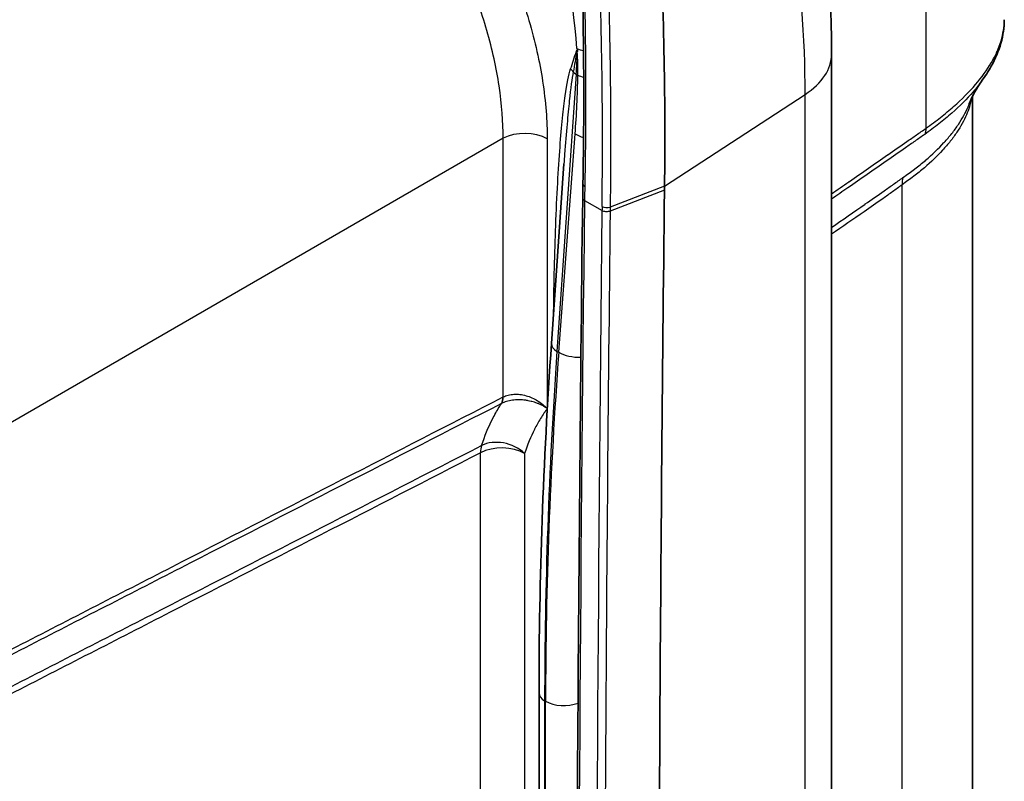
# Model space of a CAD drawing. Units: millimetres. Extents: x 43 to 5195, y 24 to 1710.
# Drawn here: x 1030 to 1098, y 332 to 384 of the extents above; entities that cross this region are included whole.
import ezdxf

# ---------------------------------------------------------------- set-up
doc = ezdxf.new("R2010")
doc.units = ezdxf.units.MM
doc.header["$LTSCALE"] = 3
doc.layers.add('Visible (ISO)', color=7, linetype='Continuous', lineweight=35)
doc.layers.add('Visible Narrow (ISO)', color=7, linetype='Continuous', lineweight=25)

msp = doc.modelspace()

# ---------------------------------------------------------------- linework, layer by layer
at = {"layer": 'Visible (ISO)'}
for p, q in [((1085.896, 219.974), (1085.896, 381.66)), ((1095.512, 264.028), (1095.512, 378.751)), ((1066.769, 361.899), (1067.625, 374.176)), ((1067.625, 374.177), (1067.625, 374.176)), ((1065.921, 212.65), (1065.921, 338.055))]:
    msp.add_line(p, q, dxfattribs=at)
msp.add_ellipse((1126.319, 405.357), major_axis=(30.731, 79.536), ratio=0.524926, start_param=2.185803, end_param=2.189345, dxfattribs=at)
for points, knots in [([(1085.896, 381.66), (1085.896, 383.203), (1085.848, 384.764), (1085.658, 387.921), (1085.516, 389.516), (1085.139, 392.733), (1084.905, 394.354), (1084.347, 397.617), (1084.023, 399.259), (1083.287, 402.555), (1082.875, 404.209), (1082.421, 405.866)], [3.1415927, 3.1415927, 3.1415927, 3.1415927, 3.2135432, 3.2135432, 3.2854937, 3.2854937, 3.3574442, 3.3574442, 3.4293947, 3.4293947, 3.5013452, 3.5013452, 3.5013452, 3.5013452]), ([(1074.162, 390.828), (1074.317, 387.546), (1074.409, 384.377), (1074.516, 378.268), (1074.53, 375.398), (1074.487, 372.644)], [-2.367978, -2.367978, -2.367978, -2.367978, -1.169178, -1.169178, 0, 0, 0, 0]), ([(1097.689, 384.007), (1097.689, 382.949), (1097.368, 381.867), (1096.604, 380.49), (1096.385, 380.15), (1096.14, 379.814)], [0.0000311, 0.0000311, 0.0000311, 0.0000311, 0.6836715, 0.6836715, 0.9107062, 0.9107062, 0.9107062, 0.9107062]), ([(1096.124, 379.793), (1095.936, 379.532), (1095.643, 379.063), (1095.344, 378.382), (1095.303, 378.283), (1095.262, 378.18)], [0.0171053, 0.0171053, 0.0171053, 0.0171053, 0.6285716, 0.6285716, 0.7272633, 0.7272633, 0.7272633, 0.7272633]), ([(1068.901, 217.65), (1068.623, 240.815), (1068.472, 264.056), (1068.416, 315.422), (1068.567, 343.582), (1068.901, 371.845)], [0, 0, 0, 0, 10.000197, 10.000197, 22.032495, 22.032495, 22.032495, 22.032495]), ([(1074.484, 372.381), (1074.195, 346.513), (1074.051, 320.736), (1074.051, 269.372), (1074.195, 243.784), (1074.484, 218.293)], [-22.017779, -22.017779, -22.017779, -22.017779, -11.008889, -11.008889, 0, 0, 0, 0])]:
    msp.add_open_spline(points, degree=3, knots=knots, dxfattribs=at)
for points in [[(1068.916, 372.811), (1069.03, 378.28), (1068.979, 384.407), (1068.759, 390.739)], [(1068.901, 371.845), (1068.904, 372.166), (1068.91, 372.488), (1068.916, 372.811)], [(1065.921, 338.055), (1065.921, 345.837), (1066.204, 353.8), (1066.769, 361.899)]]:
    msp.add_open_spline(points, degree=3, dxfattribs=at)
at = {"layer": 'Visible Narrow (ISO)'}
for p, q in [((1092.349, 376.602), (1092.349, 388.467)), ((1068.463, 380.281), (1067.145, 361.373)), ((1068.572, 380.23), (1068.463, 380.281)), ((1074.487, 372.644), (1084.093, 378.912)), ((1084.093, 217.226), (1084.093, 378.912)), ((1063.469, 375.911), (1023.483, 352.825)), ((1063.469, 358.259), (1063.469, 375.911)), ((1066.48, 375.873), (1066.48, 357.469)), ((1067.271, 361.313), (1068.387, 376.211)), ((1070.809, 376.032), (1070.809, 376.032)), ((1074.487, 372.644), (1070.781, 371.22)), ((1090.706, 255.817), (1090.706, 372.734)), ((1074.484, 372.381), (1070.777, 370.946)), ((1069.028, 371.667), (1070.221, 370.979)), ((1070.446, 371.184), (1070.446, 371.184)), ((1067.145, 361.373), (1067.271, 361.313)), ((1063.357, 357.811), (1063.352, 357.809)), ((1063.469, 358.259), (1063.472, 358.26)), ((1066.897, 355.661), (1066.897, 355.661)), ((1061.928, 238.458), (1061.928, 354.447)), ((1064.939, 354.409), (1064.939, 238.42)), ((1066.304, 337.522), (1066.304, 212.117)), ((1066.371, 337.49), (1066.304, 337.522)), ((1066.371, 212.079), (1066.371, 337.49))]:
    msp.add_line(p, q, dxfattribs=at)
for centre, major_axis, ratio, start_param, end_param in [((1020.805, 403.965), (-33.91, 58.733), 0.57735, 4.02858, 4.411223), ((1028.722, 410.88), (-39.153, 67.815), 0.57735, 3.926991, 4.286743), ((1067.706, 381.411), (-1.033, 0.343), 0.726448, 4.103634, 4.139103), ((1069.745, 382.747), (-1.736, -0.146), 0.515822, 0.739511, 1.05826), ((1052.117, 371.822), (-11.485, -21.208), 0.553018, 2.253884, 2.329991), ((1069.455, 382.334), (-1.306, 0.012), 0.570814, 0.756829, 0.789652), ((1048.126, 376.715), (17.289, 13.435), 0.812824, 5.702053, 5.785561), ((1078.712, 381.66), (7.185, 0), 0.57735, 5.558874, 6.283185), ((1067.311, 380.202), (-1.038, 0.329), 0.722178, 3.84488, 4.129133), ((1069.391, 380.716), (-1.303, 0.091), 0.523268, 0.552658, 0.816388), ((1020.441, 404.456), (-29.008, 61.875), 0.620955, 3.975392, 4.043693), ((1069.808, 380.809), (-1.741, 0.031), 0.485956, 0.790192, 1.079101), ((1069.808, 380.809), (-1.742, 0.031), 0.48597, 1.822776, 1.82279), ((1091.363, 377.097), (0.758, -1.064), 0.593253, 0.248083, 0.72805), ((1064.94, 374.984), (2.177, 0), 0.57735, 0.785398, 2.312561), ((1069.623, 376.79), (-1.737, 0.13), 0.526797, 0.819117, 1.220866), ((1069.624, 376.79), (-1.736, 0.13), 0.526756, 1.981237, 1.981245), ((1092.349, 371.909), (1.293, -1.752), 0.580858, 3.53847, 3.859841), ((1069.352, 372.802), (-0.435, 0.009), 0.562857, 0.000003, 0.797299), ((1145.338, 415.247), (-53.737, -94.664), 0.572444, 5.468996, 5.479757), ((1069.336, 371.84), (-0.435, 0.005), 0.569253, 0.000071, 0.792243), ((5852.751, 3105.035), (-3368.277, -5936.647), 0.572295, 5.479632, 5.5073), ((1087.391, 381.96), (5.384, 44.896), 0.363318, 1.854906, 1.861202), ((1070.532, 371.425), (-0.435, 0.006), 0.566938, 0.79342, 2.185071), ((1073.031, 372.359), (-0.385, -15.818), 0.140853, 4.78789, 4.805268), ((5584.467, 3239.529), (3099.387, 6067.26), 0.541052, 2.313619, 2.341339), ((1068.072, 361.808), (-1.303, 0.091), 0.523268, 0, 0.816388), ((1233.997, 443.609), (100.384, 249.408), 0.538587, 2.11236, 2.212979), ((1305.082, 466.871), (-171.303, -279.14), 0.595571, 5.425896, 5.513204), ((1068.507, 361.893), (-1.737, 0.13), 0.526797, 0.819117, 1.76886), ((1062.587, 358.815), (0.596, -1.162), 0.56007, 0.308348, 0.813424), ((1062.591, 358.817), (0.597, -1.162), 0.557321, 0.307632, 0.812691), ((1063.399, 353.52), (2.071, -0.673), 0.724431, 0.992749, 2.517711), ((1063.399, 353.52), (0.994, -1.937), 0.559669, 3.649036, 3.954671), ((1063.399, 353.52), (-2.177, 0), 0.57735, 3.926991, 5.454154), ((1067.228, 338.055), (-1.306, 0), 0.57735, 0, 0.785398), ((1067.602, 338.201), (-1.742, 0), 0.57735, 0.785398, 2.169618)]:
    msp.add_ellipse(centre, major_axis=major_axis, ratio=ratio, start_param=start_param, end_param=end_param, dxfattribs=at)
for points, knots in [([(1050.147, 404.826), (1051.148, 404.208), (1052.186, 403.464), (1053.232, 402.592), (1054.27, 401.727), (1055.315, 400.736), (1056.335, 399.633), (1057.319, 398.569), (1058.279, 397.401), (1059.185, 396.155), (1060.076, 394.929), (1060.915, 393.628), (1061.677, 392.285), (1062.439, 390.942), (1063.125, 389.557), (1063.719, 388.168), (1064.321, 386.756), (1064.829, 385.34), (1065.233, 383.956), (1065.652, 382.525), (1065.961, 381.13), (1066.165, 379.807), (1066.381, 378.406), (1066.48, 377.085), (1066.48, 375.873)], [2.391715, 2.391715, 2.391715, 2.391715, 2.587569, 2.587569, 2.587569, 2.782008, 2.782008, 2.782008, 2.969791, 2.969791, 2.969791, 3.154483, 3.154483, 3.154483, 3.339105, 3.339105, 3.339105, 3.526666, 3.526666, 3.526666, 3.720691, 3.720691, 3.720691, 3.926039, 3.926039, 3.926039, 3.926039]), ([(1063.469, 375.911), (1063.474, 377.015), (1063.388, 378.218), (1063.196, 379.494), (1063.013, 380.699), (1062.736, 381.969), (1062.357, 383.272), (1061.992, 384.531), (1061.533, 385.819), (1060.986, 387.104), (1060.448, 388.368), (1059.825, 389.627), (1059.133, 390.847), (1058.439, 392.069), (1057.677, 393.251), (1056.865, 394.365), (1056.041, 395.497), (1055.166, 396.558), (1054.269, 397.524), (1053.34, 398.525), (1052.386, 399.424), (1051.439, 400.209), (1050.489, 400.996), (1049.545, 401.668), (1048.635, 402.226)], [2.357146, 2.357146, 2.357146, 2.357146, 2.56248, 2.56248, 2.56248, 2.756498, 2.756498, 2.756498, 2.944059, 2.944059, 2.944059, 3.128686, 3.128686, 3.128686, 3.313389, 3.313389, 3.313389, 3.501189, 3.501189, 3.501189, 3.695654, 3.695654, 3.695654, 3.890747, 3.890747, 3.890747, 3.890747]), ([(1068.893, 390.653), (1068.947, 389.054), (1068.991, 387.476), (1069.024, 385.918), (1069.058, 384.36), (1069.08, 382.825), (1069.093, 381.318), (1069.105, 379.811), (1069.108, 378.328), (1069.099, 376.879), (1069.091, 375.43), (1069.073, 374.015), (1069.044, 372.633)], [0, 0, 0, 0, 0.00584551, 0.00584551, 0.00584551, 0.01168915, 0.01168915, 0.01168915, 0.01753551, 0.01753551, 0.01753551, 0.02338204, 0.02338204, 0.02338204, 0.02338204]), ([(1070.225, 371.253), (1070.229, 371.611), (1070.233, 371.971), (1070.237, 372.333), (1070.24, 372.665), (1070.243, 372.998), (1070.246, 373.333), (1070.251, 374.069), (1070.253, 374.814), (1070.253, 375.568), (1070.253, 375.595), (1070.253, 375.622), (1070.253, 375.65), (1070.254, 377.131), (1070.244, 378.647), (1070.225, 380.193), (1070.225, 380.212), (1070.224, 380.232), (1070.224, 380.251), (1070.184, 383.384), (1070.104, 386.614), (1069.985, 389.935)], [0, 0, 0, 0, 0.00151582, 0.00151582, 0.00151582, 0.00290353, 0.00290353, 0.00290353, 0.00595277, 0.00595277, 0.00595277, 0.0060633, 0.0060633, 0.0060633, 0.01205112, 0.01205112, 0.01205112, 0.01212659, 0.01212659, 0.01212659, 0.02425318, 0.02425318, 0.02425318, 0.02425318]), ([(1070.541, 389.943), (1070.601, 388.279), (1070.651, 386.634), (1070.69, 385.016), (1070.73, 383.397), (1070.76, 381.803), (1070.78, 380.234), (1070.78, 380.215), (1070.781, 380.197), (1070.781, 380.178), (1070.8, 378.628), (1070.81, 377.109), (1070.81, 375.624), (1070.81, 375.597), (1070.81, 375.57), (1070.81, 375.543), (1070.809, 374.788), (1070.807, 374.042), (1070.802, 373.304), (1070.797, 372.602), (1070.789, 371.907), (1070.781, 371.22)], [-0.00000006, -0.00000006, -0.00000006, -0.00000006, 0.00608956, 0.00608956, 0.00608956, 0.01217919, 0.01217919, 0.01217919, 0.01225092, 0.01225092, 0.01225092, 0.01826881, 0.01826881, 0.01826881, 0.01837782, 0.01837782, 0.01837782, 0.02144199, 0.02144199, 0.02144199, 0.02435844, 0.02435844, 0.02435844, 0.02435844]), ([(1092.349, 376.602), (1092.521, 376.725), (1092.689, 376.846), (1092.854, 376.969), (1093.018, 377.091), (1093.178, 377.214), (1093.335, 377.337), (1093.649, 377.584), (1093.949, 377.832), (1094.231, 378.08), (1094.795, 378.576), (1095.29, 379.075), (1095.718, 379.575), (1096.147, 380.074), (1096.509, 380.574), (1096.803, 381.076), (1096.804, 381.078), (1096.805, 381.08), (1096.806, 381.081), (1096.952, 381.331), (1097.08, 381.58), (1097.189, 381.826), (1097.19, 381.828), (1097.191, 381.83), (1097.192, 381.832), (1097.301, 382.077), (1097.392, 382.32), (1097.465, 382.56), (1097.465, 382.562), (1097.466, 382.564), (1097.466, 382.566), (1097.612, 383.047), (1097.686, 383.518), (1097.689, 383.979), (1097.689, 383.981), (1097.689, 383.982), (1097.689, 383.984), (1097.689, 383.992), (1097.689, 383.999), (1097.689, 384.007)], [0, 0, 0, 0, 0.00091638, 0.00091638, 0.00091638, 0.00183052, 0.00183052, 0.00183052, 0.00366103, 0.00366103, 0.00366103, 0.00732206, 0.00732206, 0.00732206, 0.01098309, 0.01098309, 0.01098309, 0.01099504, 0.01099504, 0.01099504, 0.01281361, 0.01281361, 0.01281361, 0.01282675, 0.01282675, 0.01282675, 0.01464412, 0.01464412, 0.01464412, 0.01465794, 0.01465794, 0.01465794, 0.01830515, 0.01830515, 0.01830515, 0.0183188, 0.0183188, 0.0183188, 0.01837982, 0.01837982, 0.01837982, 0.01837982]), ([(1068.475, 381.855), (1068.479, 381.867), (1068.483, 381.878), (1068.488, 381.89), (1068.491, 381.897), (1068.494, 381.905), (1068.498, 381.912), (1068.501, 381.917), (1068.503, 381.922), (1068.506, 381.926), (1068.509, 381.931), (1068.513, 381.935), (1068.517, 381.938), (1068.519, 381.939), (1068.52, 381.939), (1068.522, 381.94), (1068.524, 381.94), (1068.527, 381.94), (1068.529, 381.94), (1068.531, 381.939), (1068.532, 381.938), (1068.534, 381.937), (1068.535, 381.936), (1068.537, 381.935), (1068.539, 381.933), (1068.54, 381.931), (1068.542, 381.929), (1068.543, 381.927)], [0, 0, 0, 0, 0.0000629937, 0.0000629937, 0.0000629937, 0.000107045, 0.000107045, 0.000107045, 0.0001373475, 0.0001373475, 0.0001373475, 0.000167864, 0.000167864, 0.000167864, 0.0001797395, 0.0001797395, 0.0001797395, 0.0001918319, 0.0001918319, 0.0001918319, 0.0001999103, 0.0001999103, 0.0001999103, 0.000207965, 0.000207965, 0.000207965, 0.0002170602, 0.0002170602, 0.0002170602, 0.0002170602]), ([(1068.551, 381.875), (1068.549, 381.883), (1068.548, 381.891), (1068.546, 381.899), (1068.544, 381.906), (1068.542, 381.913), (1068.539, 381.92), (1068.538, 381.923), (1068.537, 381.925), (1068.536, 381.927), (1068.535, 381.928), (1068.535, 381.929), (1068.534, 381.929), (1068.534, 381.93), (1068.534, 381.93), (1068.533, 381.93), (1068.533, 381.931), (1068.532, 381.931), (1068.532, 381.931), (1068.531, 381.931), (1068.531, 381.931), (1068.531, 381.931), (1068.53, 381.931), (1068.529, 381.931), (1068.529, 381.931), (1068.528, 381.931), (1068.527, 381.93), (1068.527, 381.93), (1068.526, 381.929), (1068.525, 381.927), (1068.524, 381.926), (1068.522, 381.922), (1068.52, 381.917), (1068.518, 381.911), (1068.516, 381.906), (1068.515, 381.9), (1068.513, 381.895), (1068.511, 381.886), (1068.51, 381.878), (1068.508, 381.869), (1068.505, 381.856), (1068.503, 381.843), (1068.501, 381.83)], [0, 0, 0, 0, 0.0000304975, 0.0000304975, 0.0000304975, 0.0000581497, 0.0000581497, 0.0000581497, 0.0000671777, 0.0000671777, 0.0000671777, 0.0000704054, 0.0000704054, 0.0000704054, 0.0000718915, 0.0000718915, 0.0000718915, 0.0000745317, 0.0000745317, 0.0000745317, 0.0000763304, 0.0000763304, 0.0000763304, 0.0000801791, 0.0000801791, 0.0000801791, 0.0000842103, 0.0000842103, 0.0000842103, 0.0000934899, 0.0000934899, 0.0000934899, 0.0001202513, 0.0001202513, 0.0001202513, 0.0001484527, 0.0001484527, 0.0001484527, 0.0001905018, 0.0001905018, 0.0001905018, 0.0002515792, 0.0002515792, 0.0002515792, 0.0002515792]), ([(1068.513, 382.036), (1068.516, 382.028), (1068.518, 382.019), (1068.52, 382.01), (1068.528, 381.983), (1068.536, 381.955), (1068.543, 381.927)], [-0.0000334348, -0.0000334348, -0.0000334348, -0.0000334348, 0, 0, 0, 0.0001066532, 0.0001066532, 0.0001066532, 0.0001066532]), ([(1068.543, 381.927), (1068.546, 381.916), (1068.548, 381.906), (1068.55, 381.889), (1068.55, 381.882), (1068.551, 381.875)], [0, 0, 0, 0, 0.00004168696, 0.00004168696, 0.00006889148, 0.00006889148, 0.00006889148, 0.00006889148]), ([(1066.92, 364.06), (1066.945, 366.065), (1066.992, 368.071), (1067.063, 369.959), (1067.101, 370.969), (1067.145, 371.943), (1067.196, 372.863), (1067.243, 373.735), (1067.296, 374.557), (1067.354, 375.316), (1067.409, 376.036), (1067.468, 376.699), (1067.53, 377.296), (1067.588, 377.864), (1067.65, 378.372), (1067.714, 378.817), (1067.832, 379.646), (1067.957, 380.253), (1068.081, 380.646)], [4.913092, 4.913092, 4.913092, 4.913092, 5.199859, 5.199859, 5.199859, 5.353258, 5.353258, 5.353258, 5.498661, 5.498661, 5.498661, 5.636678, 5.636678, 5.636678, 5.767909, 5.767909, 5.767909, 6.012219, 6.012219, 6.012219, 6.012219]), ([(1068.256, 380.435), (1068.173, 380.002), (1068.083, 379.351), (1067.989, 378.477), (1067.939, 378.007), (1067.887, 377.473), (1067.835, 376.88), (1067.781, 376.256), (1067.726, 375.566), (1067.671, 374.818), (1067.656, 374.609), (1067.64, 374.395), (1067.625, 374.177)], [0.2709664, 0.2709664, 0.2709664, 0.2709664, 0.5152764, 0.5152764, 0.5152764, 0.6465068, 0.6465068, 0.6465068, 0.7845244, 0.7845244, 0.7845244, 0.8232181, 0.8232181, 0.8232181, 0.8232181]), ([(1096.14, 379.814), (1095.963, 379.572), (1095.77, 379.33), (1095.139, 378.598), (1094.652, 378.108), (1093.819, 377.376), (1093.524, 377.131), (1093.063, 376.769), (1092.905, 376.649), (1092.585, 376.412), (1092.421, 376.295), (1092.253, 376.177)], [0.01959592, 0.01959592, 0.01959592, 0.01959592, 0.021352127, 0.021352127, 0.024910815, 0.024910815, 0.026690159, 0.026690159, 0.027579831, 0.027579831, 0.028469503, 0.028469503, 0.028469503, 0.028469503]), ([(1095.439, 378.595), (1095.372, 378.24), (1095.262, 377.879), (1095.107, 377.516), (1094.939, 377.123), (1094.721, 376.725), (1094.449, 376.321), (1094.313, 376.119), (1094.163, 375.914), (1094.001, 375.71), (1093.838, 375.506), (1093.665, 375.303), (1093.479, 375.101), (1093.108, 374.697), (1092.692, 374.296), (1092.23, 373.902), (1091.999, 373.706), (1091.757, 373.511), (1091.503, 373.319), (1091.249, 373.127), (1090.984, 372.941), (1090.706, 372.734)], [0.00896979, 0.00896979, 0.00896979, 0.00896979, 0.01166255, 0.01166255, 0.01166255, 0.01457819, 0.01457819, 0.01457819, 0.01603601, 0.01603601, 0.01603601, 0.01749383, 0.01749383, 0.01749383, 0.02040947, 0.02040947, 0.02040947, 0.02186729, 0.02186729, 0.02186729, 0.02332511, 0.02332511, 0.02332511, 0.02332511]), ([(1090.763, 373.234), (1090.908, 373.339), (1091.051, 373.439), (1091.191, 373.538), (1091.319, 373.629), (1091.444, 373.72), (1091.567, 373.813), (1091.573, 373.817), (1091.579, 373.822), (1091.585, 373.827), (1091.836, 374.016), (1092.076, 374.208), (1092.305, 374.403), (1092.309, 374.406), (1092.314, 374.41), (1092.318, 374.414), (1092.781, 374.808), (1093.199, 375.21), (1093.571, 375.615), (1093.574, 375.618), (1093.577, 375.621), (1093.579, 375.624), (1093.764, 375.826), (1093.937, 376.028), (1094.099, 376.232), (1094.101, 376.235), (1094.103, 376.238), (1094.105, 376.24), (1094.267, 376.444), (1094.416, 376.649), (1094.552, 376.852), (1094.554, 376.854), (1094.555, 376.856), (1094.557, 376.859), (1094.829, 377.266), (1095.048, 377.667), (1095.215, 378.064), (1095.216, 378.066), (1095.217, 378.068), (1095.217, 378.07), (1095.233, 378.107), (1095.248, 378.143), (1095.262, 378.18)], [0, 0, 0, 0, 0.00076971, 0.00076971, 0.00076971, 0.00147758, 0.00147758, 0.00147758, 0.00151234, 0.00151234, 0.00151234, 0.00295516, 0.00295516, 0.00295516, 0.0029823, 0.0029823, 0.0029823, 0.00591032, 0.00591032, 0.00591032, 0.00593121, 0.00593121, 0.00593121, 0.0073879, 0.0073879, 0.0073879, 0.00740662, 0.00740662, 0.00740662, 0.00886547, 0.00886547, 0.00886547, 0.00888269, 0.00888269, 0.00888269, 0.01182063, 0.01182063, 0.01182063, 0.01183528, 0.01183528, 0.01183528, 0.01210566, 0.01210566, 0.01210566, 0.01210566]), ([(1085.896, 372.125), (1086.291, 372.4), (1086.686, 372.675), (1087.081, 372.949), (1087.094, 372.958), (1087.106, 372.966), (1087.119, 372.975), (1087.984, 373.577), (1088.85, 374.178), (1089.715, 374.777), (1089.721, 374.782), (1089.728, 374.786), (1089.734, 374.79), (1090.167, 375.09), (1090.599, 375.39), (1091.032, 375.689), (1091.035, 375.691), (1091.038, 375.693), (1091.042, 375.696), (1091.258, 375.845), (1091.474, 375.995), (1091.691, 376.144), (1091.91, 376.296), (1092.13, 376.446), (1092.349, 376.602)], [0.009499, 0.009499, 0.009499, 0.009499, 0.0116067, 0.0116067, 0.0116067, 0.01167341, 0.01167341, 0.01167341, 0.01629204, 0.01629204, 0.01629204, 0.0163254, 0.0163254, 0.0163254, 0.01863472, 0.01863472, 0.01863472, 0.01865139, 0.01865139, 0.01865139, 0.01980606, 0.01980606, 0.01980606, 0.02097739, 0.02097739, 0.02097739, 0.02097739]), ([(1092.253, 376.177), (1092.037, 376.024), (1091.818, 375.874), (1091.381, 375.572), (1090.726, 375.118), (1089.197, 374.059), (1087.886, 373.148), (1086.641, 372.281), (1086.268, 372.022), (1085.896, 371.762)], [0, 0, 0, 0, 0.00116461, 0.00116461, 0.00232922, 0.00465844, 0.00931689, 0.00931689, 0.01130096, 0.01130096, 0.01130096, 0.01130096]), ([(1085.896, 369.83), (1086.658, 370.361), (1087.421, 370.892), (1088.183, 371.423), (1088.187, 371.426), (1088.191, 371.428), (1088.195, 371.431), (1088.623, 371.729), (1089.051, 372.026), (1089.478, 372.326), (1089.482, 372.329), (1089.486, 372.331), (1089.489, 372.334), (1089.701, 372.483), (1089.913, 372.632), (1090.123, 372.781), (1090.23, 372.857), (1090.337, 372.932), (1090.444, 373.008), (1090.55, 373.083), (1090.657, 373.158), (1090.763, 373.234)], [0.012098749, 0.012098749, 0.012098749, 0.012098749, 0.016161266, 0.016161266, 0.016161266, 0.016183045, 0.016183045, 0.016183045, 0.018461705, 0.018461705, 0.018461705, 0.018481781, 0.018481781, 0.018481781, 0.019611925, 0.019611925, 0.019611925, 0.020187035, 0.020187035, 0.020187035, 0.020762145, 0.020762145, 0.020762145, 0.020762145]), ([(1090.706, 372.734), (1090.598, 372.654), (1090.49, 372.576), (1090.382, 372.498), (1090.275, 372.419), (1090.167, 372.341), (1090.059, 372.264), (1089.843, 372.108), (1089.627, 371.955), (1089.412, 371.803), (1088.98, 371.501), (1088.548, 371.203), (1088.116, 370.904), (1087.376, 370.39), (1086.636, 369.877), (1085.896, 369.363)], [0, 0, 0, 0, 0.000575975, 0.000575975, 0.000575975, 0.001151954, 0.001151954, 0.001151954, 0.002303909, 0.002303909, 0.002303909, 0.004607817, 0.004607817, 0.004607817, 0.008556876, 0.008556876, 0.008556876, 0.008556876]), ([(1070.777, 370.946), (1070.694, 370.914), (1070.591, 370.899), (1070.49, 370.905), (1070.39, 370.911), (1070.293, 370.937), (1070.221, 370.979)], [0, 0, 0, 0, 0.5, 0.5, 0.5, 1, 1, 1, 1]), ([(1070.777, 370.946), (1070.487, 345.061), (1070.344, 319.269), (1070.344, 293.57), (1070.344, 267.871), (1070.487, 242.267), (1070.777, 216.759)], [0, 0, 0, 0, 0.110161, 0.110161, 0.110161, 0.2203207, 0.2203207, 0.2203207, 0.2203207]), ([(1063.472, 358.26), (1063.58, 358.315), (1063.696, 358.357), (1063.818, 358.388), (1063.941, 358.419), (1064.072, 358.438), (1064.206, 358.445), (1064.34, 358.452), (1064.477, 358.448), (1064.615, 358.431), (1064.753, 358.415), (1064.895, 358.387), (1065.033, 358.348), (1065.172, 358.309), (1065.309, 358.26), (1065.44, 358.202), (1065.572, 358.144), (1065.699, 358.077), (1065.823, 358.002), (1066.07, 357.851), (1066.29, 357.672), (1066.48, 357.469)], [0, 0, 0, 0, 0.000511024, 0.000511024, 0.000511024, 0.001022048, 0.001022048, 0.001022048, 0.001533073, 0.001533073, 0.001533073, 0.002044097, 0.002044097, 0.002044097, 0.002555121, 0.002555121, 0.002555121, 0.003066145, 0.003066145, 0.003066145, 0.004088194, 0.004088194, 0.004088194, 0.004088194]), ([(1063.352, 357.809), (1056.05, 354.068), (1048.748, 350.328), (1037.794, 344.715), (1034.142, 342.843), (1028.665, 340.035), (1026.839, 339.098), (1024.1, 337.695), (1023.188, 337.228), (1021.818, 336.529), (1021.133, 336.18), (1020.449, 335.832), (1019.992, 335.601), (1019.764, 335.484), (1019.534, 335.368)], [0, 0, 0, 0, 0.03468617, 0.03468617, 0.05202925, 0.05202925, 0.06070079, 0.06070079, 0.06503657, 0.06503657, 0.06720445, 0.06828839, 0.06828839, 0.06937234, 0.06937234, 0.06937234, 0.06937234]), ([(1019.642, 335.794), (1019.87, 335.907), (1020.098, 336.024), (1020.327, 336.14), (1020.555, 336.256), (1020.783, 336.372), (1021.011, 336.489), (1021.468, 336.721), (1021.924, 336.954), (1022.381, 337.187), (1023.294, 337.653), (1024.207, 338.12), (1025.12, 338.589), (1026.946, 339.525), (1028.772, 340.463), (1030.599, 341.4), (1034.251, 343.274), (1037.903, 345.148), (1041.555, 347.021), (1048.86, 350.768), (1056.165, 354.514), (1063.469, 358.259)], [0, 0, 0, 0, 0.00108376, 0.00108376, 0.00108376, 0.00216751, 0.00216751, 0.00216751, 0.00433502, 0.00433502, 0.00433502, 0.00867004, 0.00867004, 0.00867004, 0.01734009, 0.01734009, 0.01734009, 0.03468018, 0.03468018, 0.03468018, 0.06936035, 0.06936035, 0.06936035, 0.06936035]), ([(1062.003, 354.942), (1062.21, 355.583), (1062.456, 356.187), (1062.741, 356.75), (1062.884, 357.033), (1063.037, 357.305), (1063.199, 357.565), (1063.25, 357.648), (1063.303, 357.73), (1063.357, 357.811)], [0.000403248, 0.000403248, 0.000403248, 0.000403248, 0.003827582, 0.003827582, 0.003827582, 0.005543813, 0.005543813, 0.005543813, 0.006090244, 0.006090244, 0.006090244, 0.006090244]), ([(1066.48, 357.469), (1066.379, 357.541), (1066.268, 357.609), (1066.151, 357.67), (1066.057, 357.72), (1065.957, 357.766), (1065.853, 357.808), (1065.829, 357.818), (1065.805, 357.827), (1065.78, 357.836), (1065.665, 357.879), (1065.546, 357.917), (1065.424, 357.948), (1065.409, 357.952), (1065.393, 357.956), (1065.378, 357.96), (1065.313, 357.976), (1065.247, 357.99), (1065.181, 358.002), (1065.106, 358.017), (1065.029, 358.028), (1064.953, 358.038), (1064.933, 358.04), (1064.914, 358.043), (1064.894, 358.045), (1064.769, 358.059), (1064.643, 358.065), (1064.52, 358.065), (1064.377, 358.065), (1064.237, 358.056), (1064.1, 358.037), (1063.963, 358.018), (1063.829, 357.989), (1063.705, 357.951), (1063.581, 357.913), (1063.465, 357.867), (1063.357, 357.811)], [-0.000025142, -0.000025142, -0.000025142, -0.000025142, 0.000477986, 0.000477986, 0.000477986, 0.000887036, 0.000887036, 0.000887036, 0.000981114, 0.000981114, 0.000981114, 0.001427295, 0.001427295, 0.001427295, 0.001484241, 0.001484241, 0.001484241, 0.001720721, 0.001720721, 0.001720721, 0.001987369, 0.001987369, 0.001987369, 0.002055804, 0.002055804, 0.002055804, 0.002490497, 0.002490497, 0.002490497, 0.002993625, 0.002993625, 0.002993625, 0.003496753, 0.003496753, 0.003496753, 0.003999881, 0.003999881, 0.003999881, 0.003999881]), ([(1066.48, 357.469), (1066.444, 357.418), (1066.409, 357.367), (1066.373, 357.316), (1066.354, 357.288), (1066.334, 357.26), (1066.315, 357.232), (1066.305, 357.218), (1066.295, 357.204), (1066.285, 357.19), (1066.276, 357.175), (1066.266, 357.161), (1066.256, 357.147), (1066.178, 357.034), (1066.102, 356.918), (1066.029, 356.8), (1066.026, 356.795), (1066.024, 356.791), (1066.021, 356.787), (1065.877, 356.554), (1065.741, 356.311), (1065.613, 356.059), (1065.612, 356.056), (1065.61, 356.053), (1065.609, 356.05), (1065.351, 355.539), (1065.128, 354.99), (1064.939, 354.409)], [0, 0, 0, 0, 0.000352901, 0.000352901, 0.000352901, 0.000547966, 0.000547966, 0.000547966, 0.000645498, 0.000645498, 0.000645498, 0.00074303, 0.00074303, 0.00074303, 0.001523294, 0.001523294, 0.001523294, 0.001551176, 0.001551176, 0.001551176, 0.003083818, 0.003083818, 0.003083818, 0.003102352, 0.003102352, 0.003102352, 0.006204705, 0.006204705, 0.006204705, 0.006204705]), ([(1061.928, 354.447), (1054.635, 350.702), (1047.342, 346.957), (1040.049, 343.214), (1036.403, 341.342), (1032.756, 339.471), (1029.11, 337.599), (1027.286, 336.664), (1025.463, 335.728), (1023.64, 334.793), (1022.728, 334.326), (1021.817, 333.858), (1020.905, 333.391), (1020.449, 333.158), (1019.994, 332.926), (1019.538, 332.699), (1019.31, 332.586), (1019.082, 332.474), (1018.854, 332.362), (1018.74, 332.307), (1018.627, 332.251), (1018.513, 332.196), (1018.399, 332.14), (1018.285, 332.084), (1018.171, 332.03)], [0, 0, 0, 0, 0.03462495, 0.03462495, 0.03462495, 0.05193742, 0.05193742, 0.05193742, 0.06059365, 0.06059365, 0.06059365, 0.06492177, 0.06492177, 0.06492177, 0.06708585, 0.06708585, 0.06708585, 0.06816789, 0.06816789, 0.06816789, 0.06870892, 0.06870892, 0.06870892, 0.06924995, 0.06924995, 0.06924995, 0.06924995]), ([(1018.266, 332.548), (1018.38, 332.606), (1018.496, 332.668), (1018.611, 332.728), (1018.726, 332.789), (1018.841, 332.849), (1018.956, 332.908), (1019.186, 333.027), (1019.415, 333.144), (1019.643, 333.261), (1020.099, 333.493), (1020.552, 333.723), (1021.005, 333.955), (1021.009, 333.957), (1021.013, 333.959), (1021.018, 333.961), (1021.925, 334.425), (1022.832, 334.89), (1023.738, 335.354), (1023.743, 335.356), (1023.747, 335.358), (1023.751, 335.36), (1025.569, 336.291), (1027.387, 337.222), (1029.205, 338.153), (1029.209, 338.154), (1029.212, 338.156), (1029.216, 338.158), (1032.857, 340.022), (1036.498, 341.886), (1040.138, 343.75), (1047.427, 347.481), (1054.715, 351.212), (1062.003, 354.942)], [0, 0, 0, 0, 0.00053749, 0.00053749, 0.00053749, 0.0010772, 0.0010772, 0.0010772, 0.00215405, 0.00215405, 0.00215405, 0.00430599, 0.00430599, 0.00430599, 0.00432667, 0.00432667, 0.00432667, 0.00863367, 0.00863367, 0.00863367, 0.00865333, 0.00865333, 0.00865333, 0.01728957, 0.01728957, 0.01728957, 0.01730667, 0.01730667, 0.01730667, 0.03460191, 0.03460191, 0.03460191, 0.06922668, 0.06922668, 0.06922668, 0.06922668])]:
    msp.add_open_spline(points, degree=3, knots=knots, dxfattribs=at)
for points in [[(1068.081, 380.646), (1068.21, 381.052), (1068.342, 381.454), (1068.475, 381.855)], [(1068.551, 381.875), (1068.544, 381.854), (1068.537, 381.833), (1068.531, 381.812)], [(1068.501, 381.83), (1068.426, 381.371), (1068.344, 380.906), (1068.256, 380.435)]]:
    msp.add_open_spline(points, degree=3, dxfattribs=at)

doc.saveas('drawing.dxf')
